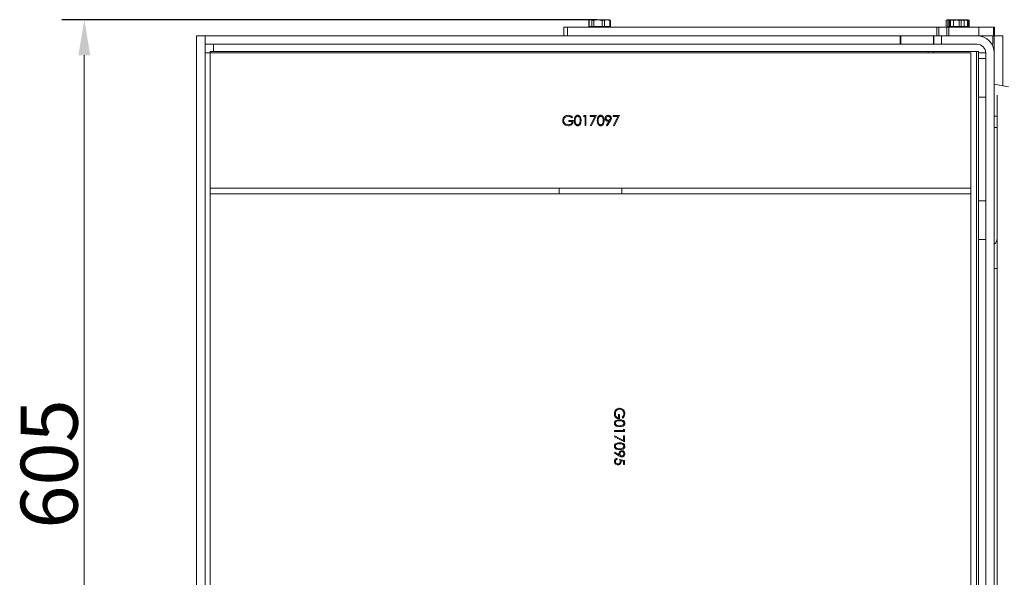
# Model space of a CAD drawing. Units: millimetres. Extents: x 2569 to 4769, y -438 to 1933.
# Drawn here: x 2569 to 3260, y -47 to 345 of the extents above; entities that cross this region are included whole.
import ezdxf

# ---------------------------------------------------------------- set-up
doc = ezdxf.new("R2010")
doc.units = ezdxf.units.MM
doc.header["$LTSCALE"] = 5
doc.layers.get('0').update_dxf_attribs({"linetype": 'CONTINUOUS'})
doc.layers.get('Defpoints').update_dxf_attribs({"linetype": 'CONTINUOUS'})
for name, color, linetype, lineweight in [('Bemaßungen(Brunner)', 7, 'CONTINUOUS', 25), ('Sichtbare Kanten(Brunner)', 7, 'CONTINUOUS', 50), ('Sichtbare tangentiale Kanten(Brunner)', 7, 'CONTINUOUS', 50)]:
    doc.layers.add(name, color=color, linetype=linetype, lineweight=lineweight)
doc.styles.add('Aktuell-BSI', font='arial.ttf')
doc.dimstyles.new('STANDARD-Brunner-II', dxfattribs={"dimscale": 5, "dimtxt": 3.5, "dimasz": 2.5, "dimexe": 3.175, "dimexo": 0, "dimgap": 0.762, "dimtad": 1, "dimdec": 1, "dimrnd": 1e-08, "dimtxsty": 'Aktuell-BSI', "dimcen": 0.09, "dimdle": 10, "dimclrd": 7, "dimclre": 7, "dimclrt": 7, "dimadec": 1, "dimazin": 2, "dimtfac": 1, "dimtmove": 0, "dimatfit": 3, "dimldrblk": 'Filled-2', "dimfxl": 1, "dimtolj": 1, "dimlwd": 25, "dimlwe": 25, "dimarcsym": 0})

# ---------------------------------------------------------------- blocks, each defined once
blk = doc.blocks.new('*D19')
at = {"layer": 'Bemaßungen(Brunner)', "color": 7, "linetype": 'Continuous', "lineweight": 25}
for p, q in [((2974.56, 344.75), (2598.77, 344.75)), ((2977.24, -259.85), (2598.77, -259.85))]:
    blk.add_line(p, q, dxfattribs=at)
at = {"layer": 'Bemaßungen(Brunner)', "color": 7, "linetype": 'Continuous', "lineweight": 15}
blk.add_line((2614.65, 319.75), (2614.65, -234.85), dxfattribs=at)
at = {"layer": 'Bemaßungen(Brunner)', "color": 7, "linetype": 'Continuous'}
for points in [[(2610.48, 319.75), (2618.81, 319.75), (2614.65, 344.75)], [(2610.48, -234.85), (2618.81, -234.85), (2614.65, -259.85)]]:
    blk.add_solid(points, dxfattribs=at)
at = {"layer": 'Defpoints', "color": 0, "linetype": 'Continuous'}
for p in [(2974.56, 344.75), (2614.65, -259.85), (2977.24, -259.85)]:
    blk.add_point(p, dxfattribs=at)
at = {"layer": 'Bemaßungen(Brunner)', "color": 7, "linetype": 'Continuous', "lineweight": 15, "insert": (2569.99, -12.66), "char_height": 40, "attachment_point": 1, "rotation": 90, "style": 'Aktuell-BSI'}
blk.add_mtext('\\A1;605', dxfattribs=at)
blk = doc.blocks.new('Filled-2')
at = {"color": 0}
for p, q in [((0, 0), (-1, 0.167)), ((-1, 0.167), (-1, -0.167)), ((-1, 0), (0, 0)), ((-1, -0.167), (0, 0))]:
    blk.add_line(p, q, dxfattribs=at)
at = {"color": 0, "flags": 128}
blk.add_lwpolyline([(-1, -0.167), (0, 0), (-1, 0.167), (-1, -0.167)], dxfattribs=at)
at = {"color": 0}
blk.add_solid([(-1, -0.167), (0, 0), (-1, 0.167), (-1, -0.167)], dxfattribs=at)

msp = doc.modelspace()

# ---------------------------------------------------------------- linework, layer by layer
at = {"color": 7, "linetype": 'Continuous', "lineweight": 15}
for p, q in [((2951.18, 339.45), (2951.18, 333.45)), ((2951.18, 339.45), (2953.87, 339.45)), ((2953.87, 339.45), (2953.87, 333.45)), ((3213.11, 339.45), (2953.87, 339.45)), ((2968.89, 339.45), (2968.89, 344.17)), ((2969.89, 344.75), (2969.09, 344.29)), ((2969.89, 344.75), (2970.58, 344.75)), ((2972.26, 344.17), (2970.58, 344.75)), ((2970.58, 344.75), (2976.01, 344.75)), ((2972.26, 339.45), (2972.26, 344.17)), ((2979.75, 344.17), (2976.01, 344.75)), ((2976.01, 344.75), (2981.82, 344.75)), ((2979.75, 339.45), (2979.75, 344.17)), ((2981.82, 344.75), (2982.89, 344.75)), ((2983.68, 344.29), (2982.89, 344.75)), ((2983.66, 344.25), (2983.88, 344.17)), ((2983.88, 339.45), (2983.88, 344.17)), ((3213.11, 333.45), (3213.11, 339.45)), ((3213.11, 339.45), (3220.07, 339.45)), ((3219.7, 339.45), (3219.7, 344.17)), ((3220.66, 344.75), (3220.02, 344.38)), ((3220.07, 339.45), (3220.07, 333.45)), ((3220.66, 344.75), (3221.2, 344.75)), ((3222.71, 344.17), (3221.2, 344.75)), ((3221.2, 344.75), (3226.44, 344.75)), ((3222.71, 339.45), (3222.71, 344.17)), ((3230.17, 344.17), (3226.44, 344.75)), ((3226.44, 344.75), (3232.39, 344.75)), ((3230.17, 339.45), (3230.17, 344.17)), ((3232.39, 344.75), (3233.66, 344.75)), ((3234.29, 344.38), (3233.66, 344.75)), ((3234.26, 344.32), (3234.62, 344.17)), ((3234.62, 339.45), (3234.62, 344.17)), ((2693.39, -248.55), (2693.39, 333.45)), ((2693.39, 333.45), (2699.39, 333.45)), ((2699.39, -248.55), (2699.39, 333.45)), ((2699.59, 327.45), (2699.59, 333.45)), ((2699.59, 333.45), (3000.02, 333.45)), ((3187.39, 333.45), (3000.02, 333.45)), ((3187.39, 327.45), (3187.39, 333.45)), ((3187.39, 333.45), (3187.85, 333.45)), ((3187.85, 333.45), (3187.85, 327.45)), ((3187.85, 333.45), (3210.85, 333.45)), ((3210.85, 327.45), (3210.85, 333.45)), ((3210.85, 333.45), (3216.39, 333.45)), ((3216.39, 333.45), (3216.39, 327.45)), ((2699.59, 327.45), (3187.39, 327.45)), ((2705.39, 327.45), (2705.39, 322.45)), ((3187.85, 327.45), (3187.39, 327.45)), ((3210.85, 327.45), (3187.85, 327.45)), ((3216.39, 327.45), (3210.85, 327.45)), ((2702.89, 321.45), (2699.39, 321.45)), ((2702.89, 321.45), (2702.89, 322.45)), ((3206.89, 322.45), (2702.89, 322.45)), ((2702.89, 321.45), (3236.89, 321.45)), ((2702.89, 226.45), (2702.89, 321.45)), ((3206.89, 321.45), (3206.89, 322.45)), ((3206.89, 322.45), (3210.89, 322.45)), ((3240.89, 322.45), (3210.89, 322.45)), ((3210.89, 322.45), (3210.89, 321.45)), ((3236.89, 321.45), (3236.89, 226.45)), ((3240.89, 322.45), (3240.89, -237.55)), ((2965.05, 276.73), (2965.46, 277.45)), ((2966.13, 276.73), (2965.05, 276.73)), ((2965.46, 277.45), (2966.76, 277.45)), ((2966.13, 270.45), (2966.13, 276.73)), ((2966.76, 277.45), (2966.76, 270.45)), ((2969.81, 277.45), (2974.12, 277.45)), ((2969.81, 276.73), (2969.81, 277.45)), ((2973.06, 276.73), (2969.81, 276.73)), ((2969.9, 270.57), (2973.06, 276.73)), ((2974.12, 277.45), (2970.44, 270.27)), ((2985.96, 277.45), (2990.27, 277.45)), ((2985.96, 276.73), (2985.96, 277.45)), ((2989.21, 276.73), (2985.96, 276.73)), ((2986.05, 270.57), (2989.21, 276.73)), ((2990.27, 277.45), (2986.59, 270.27)), ((2954.82, 273.86), (2957.78, 273.86)), ((2954.82, 273.14), (2954.82, 273.86)), ((2957.16, 273.14), (2954.82, 273.14)), ((2957.34, 276.25), (2956.8, 275.74)), ((2966.76, 270.45), (2966.13, 270.45)), ((2970.44, 270.27), (2969.9, 270.57)), ((2981.15, 270.62), (2983.1, 273.46)), ((2981.66, 270.27), (2981.15, 270.62)), ((2983.81, 273.42), (2981.66, 270.27)), ((2986.59, 270.27), (2986.05, 270.57)), ((3236.89, 226.45), (2702.89, 226.45)), ((2702.89, 226.45), (2702.89, 222.45)), ((2702.89, 222.45), (3236.89, 222.45)), ((2702.89, -137.55), (2702.89, 222.45)), ((2947.89, 226.45), (2947.89, 222.45)), ((2991.89, 226.45), (2991.89, 222.45)), ((3236.89, 226.45), (3236.89, 222.45)), ((3236.89, 222.45), (3236.89, -137.55)), ((2989.58, 67.51), (2990.3, 67.51)), ((2989.58, 65.18), (2989.58, 67.51)), ((2990.3, 67.51), (2990.3, 64.55)), ((2992.69, 65), (2992.18, 65.54)), ((2986.89, 56.2), (2993.17, 56.2)), ((2986.89, 55.58), (2986.89, 56.2)), ((2993.89, 55.58), (2986.89, 55.58)), ((2993.17, 56.2), (2993.17, 57.28)), ((2993.17, 57.28), (2993.89, 56.87)), ((2993.89, 56.87), (2993.89, 55.58)), ((2986.71, 51.9), (2987.01, 52.44)), ((2993.89, 48.22), (2986.71, 51.9)), ((2987.01, 52.44), (2993.17, 49.28)), ((2993.17, 49.28), (2993.17, 52.52)), ((2993.17, 52.52), (2993.89, 52.52)), ((2993.89, 52.52), (2993.89, 48.22)), ((2986.71, 40.68), (2987.06, 41.18)), ((2989.86, 38.52), (2986.71, 40.68)), ((2987.06, 41.18), (2989.9, 39.23)), ((2988.68, 36.73), (2988.68, 36.1)), ((2990.39, 36.01), (2993.89, 35.29)), ((2993.17, 34.8), (2991.33, 35.18)), ((2993.17, 32.42), (2993.17, 34.8)), ((2993.89, 35.29), (2993.89, 32.42)), ((2993.89, 32.42), (2993.17, 32.42))]:
    msp.add_line(p, q, dxfattribs=at)
for points, knots in [([(2970.58, 344.75), (2970.54, 344.75), (2969.97, 344.74), (2969.41, 344.44), (2968.89, 344.17)], [0, 0, 0, 0, 0.070215, 1, 1, 1, 1]), ([(2976.01, 344.75), (2975.92, 344.75), (2974.65, 344.74), (2973.41, 344.44), (2972.26, 344.17)], [0, 0, 0, 0, 0.070215, 1, 1, 1, 1]), ([(2981.82, 344.75), (2981.65, 344.74), (2980.95, 344.71), (2980.27, 344.4), (2979.75, 344.17)], [0, 0, 0, 0, 0.2356956, 1, 1, 1, 1]), ([(2983.88, 344.17), (2983.73, 344.24), (2983.06, 344.58), (2982.36, 344.67), (2981.82, 344.75)], [0, 0, 0, 0, 0.215894, 1, 1, 1, 1]), ([(3221.2, 344.75), (3221.17, 344.75), (3220.66, 344.74), (3220.16, 344.44), (3219.7, 344.17)], [0, 0, 0, 0, 0.0702148, 1, 1, 1, 1]), ([(3226.44, 344.75), (3226.35, 344.75), (3225.09, 344.74), (3223.86, 344.44), (3222.71, 344.17)], [0, 0, 0, 0, 0.070215, 1, 1, 1, 1]), ([(3232.39, 344.75), (3232.21, 344.74), (3231.46, 344.71), (3230.73, 344.4), (3230.17, 344.17)], [0, 0, 0, 0, 0.235696, 1, 1, 1, 1]), ([(3234.62, 344.17), (3234.46, 344.24), (3233.74, 344.58), (3232.98, 344.67), (3232.39, 344.75)], [0, 0, 0, 0, 0.215894, 1, 1, 1, 1]), ([(2950.43, 273.95), (2950.49, 274.5), (2950.63, 275.6), (2951.64, 276.83), (2952.9, 277.52), (2953.76, 277.59), (2954.19, 277.63)], [0, 0, 0, 0, 0.27959, 0.559072, 0.779411, 1, 1, 1, 1]), ([(2954.17, 276.91), (2953.73, 276.85), (2952.84, 276.75), (2951.81, 276), (2951.17, 275.02), (2951.09, 274.33), (2951.05, 273.98)], [0, 0, 0, 0, 0.279847, 0.559555, 0.779847, 1, 1, 1, 1]), ([(2956.8, 275.74), (2956.36, 276.1), (2955.59, 276.73), (2954.6, 276.86), (2954.17, 276.91)], [0, 0, 0, 0, 0.55984, 1, 1, 1, 1]), ([(2954.19, 277.63), (2954.86, 277.54), (2956.05, 277.4), (2956.94, 276.6), (2957.34, 276.25)], [0, 0, 0, 0, 0.558579, 1, 1, 1, 1]), ([(2958.59, 273.94), (2958.6, 274.35), (2958.62, 275.17), (2958.87, 276.18), (2959.31, 276.88), (2959.76, 277.3), (2960.32, 277.58), (2960.73, 277.61), (2960.93, 277.63)], [0, 0, 0, 0, 0.250526, 0.500164, 0.625273, 0.750198, 0.875111, 1, 1, 1, 1]), ([(2960.95, 276.91), (2960.79, 276.89), (2960.47, 276.86), (2960.05, 276.61), (2959.71, 276.27), (2959.4, 275.7), (2959.24, 274.91), (2959.23, 274.27), (2959.22, 273.95)], [0, 0, 0, 0, 0.124874, 0.249889, 0.374726, 0.499789, 0.7495, 1, 1, 1, 1]), ([(2960.93, 277.63), (2961.14, 277.61), (2961.55, 277.58), (2962.3, 277.21), (2962.97, 276.38), (2963.31, 275.18), (2963.34, 274.36), (2963.35, 273.94)], [0, 0, 0, 0, 0.125169, 0.250336, 0.498865, 0.749016, 1, 1, 1, 1]), ([(2962.72, 273.95), (2962.71, 274.27), (2962.69, 274.91), (2962.47, 275.85), (2962, 276.53), (2961.43, 276.86), (2961.11, 276.89), (2960.95, 276.91)], [0, 0, 0, 0, 0.250921, 0.501308, 0.749642, 0.874909, 1, 1, 1, 1]), ([(2974.75, 273.94), (2974.76, 274.35), (2974.77, 275.17), (2975.02, 276.18), (2975.46, 276.88), (2975.91, 277.3), (2976.47, 277.58), (2976.88, 277.61), (2977.09, 277.63)], [0, 0, 0, 0, 0.2505259, 0.5001642, 0.6252727, 0.7501982, 0.8751106, 1, 1, 1, 1]), ([(2977.11, 276.91), (2976.95, 276.89), (2976.63, 276.86), (2976.2, 276.61), (2975.86, 276.27), (2975.55, 275.7), (2975.39, 274.91), (2975.38, 274.27), (2975.37, 273.95)], [0, 0, 0, 0, 0.124874, 0.249889, 0.374726, 0.499789, 0.7495, 1, 1, 1, 1]), ([(2977.09, 277.63), (2977.29, 277.61), (2977.7, 277.58), (2978.46, 277.21), (2979.13, 276.38), (2979.47, 275.18), (2979.49, 274.36), (2979.5, 273.94)], [0, 0, 0, 0, 0.125169, 0.250336, 0.498865, 0.749016, 1, 1, 1, 1]), ([(2978.87, 273.95), (2978.86, 274.27), (2978.85, 274.91), (2978.62, 275.85), (2978.15, 276.53), (2977.59, 276.86), (2977.27, 276.89), (2977.11, 276.91)], [0, 0, 0, 0, 0.250921, 0.501308, 0.749642, 0.874909, 1, 1, 1, 1]), ([(2980.22, 275.48), (2980.26, 275.81), (2980.34, 276.45), (2980.95, 277.15), (2981.69, 277.56), (2982.2, 277.6), (2982.45, 277.63)], [0, 0, 0, 0, 0.279538, 0.558851, 0.779452, 1, 1, 1, 1]), ([(2982.42, 276.91), (2982.2, 276.89), (2981.76, 276.85), (2981.25, 276.49), (2980.9, 276.03), (2980.87, 275.69), (2980.85, 275.52)], [0, 0, 0, 0, 0.280092, 0.560011, 0.780131, 1, 1, 1, 1]), ([(2983.99, 275.52), (2983.96, 275.74), (2983.89, 276.17), (2983.44, 276.62), (2982.93, 276.87), (2982.59, 276.9), (2982.42, 276.91)], [0, 0, 0, 0, 0.278722, 0.558569, 0.779171, 1, 1, 1, 1]), ([(2982.45, 277.63), (2982.77, 277.59), (2983.4, 277.51), (2984.12, 276.94), (2984.54, 276.22), (2984.59, 275.73), (2984.62, 275.48)], [0, 0, 0, 0, 0.27973, 0.559163, 0.779612, 1, 1, 1, 1]), ([(2951.28, 271.59), (2951.01, 271.99), (2950.51, 272.71), (2950.45, 273.57), (2950.43, 273.95)], [0, 0, 0, 0, 0.559317, 1, 1, 1, 1]), ([(2951.05, 273.98), (2951.13, 273.52), (2951.27, 272.59), (2952.2, 271.61), (2953.28, 271.07), (2954.01, 271.01), (2954.37, 270.99)], [0, 0, 0, 0, 0.279061, 0.558584, 0.779236, 1, 1, 1, 1]), ([(2954.32, 270.27), (2953.66, 270.33), (2952.49, 270.43), (2951.65, 271.24), (2951.28, 271.59)], [0, 0, 0, 0, 0.559617, 1, 1, 1, 1]), ([(2957.78, 273.86), (2957.74, 273.33), (2957.66, 272.27), (2956.77, 271.03), (2955.56, 270.35), (2954.73, 270.3), (2954.32, 270.27)], [0, 0, 0, 0, 0.280351, 0.559367, 0.779371, 1, 1, 1, 1]), ([(2954.37, 270.99), (2954.73, 271.01), (2955.45, 271.07), (2956.34, 271.59), (2956.96, 272.31), (2957.09, 272.86), (2957.16, 273.14)], [0, 0, 0, 0, 0.280254, 0.559912, 0.779941, 1, 1, 1, 1]), ([(2960.93, 270.27), (2960.73, 270.28), (2960.32, 270.32), (2959.58, 270.68), (2958.92, 271.52), (2958.62, 272.72), (2958.6, 273.54), (2958.59, 273.94)], [0, 0, 0, 0, 0.125181, 0.250351, 0.498778, 0.748946, 1, 1, 1, 1]), ([(2959.22, 273.95), (2959.23, 273.63), (2959.24, 272.99), (2959.42, 272.04), (2959.91, 271.36), (2960.47, 271.04), (2960.79, 271), (2960.95, 270.99)], [0, 0, 0, 0, 0.251085, 0.501371, 0.749628, 0.874877, 1, 1, 1, 1]), ([(2963.35, 273.94), (2963.34, 273.53), (2963.31, 272.71), (2962.97, 271.51), (2962.3, 270.68), (2961.55, 270.32), (2961.14, 270.28), (2960.93, 270.27)], [0, 0, 0, 0, 0.251002, 0.501138, 0.749612, 0.874807, 1, 1, 1, 1]), ([(2960.95, 270.99), (2961.14, 271.01), (2961.53, 271.06), (2962.12, 271.46), (2962.33, 271.91), (2962.46, 272.19)], [0, 0, 0, 0, 0.280257, 0.560781, 1, 1, 1, 1]), ([(2962.46, 272.19), (2962.54, 272.51), (2962.7, 273.09), (2962.72, 273.68), (2962.72, 273.95)], [0, 0, 0, 0, 0.5595988, 1, 1, 1, 1]), ([(2977.09, 270.27), (2976.88, 270.28), (2976.47, 270.32), (2975.73, 270.68), (2975.07, 271.52), (2974.78, 272.72), (2974.76, 273.54), (2974.75, 273.94)], [0, 0, 0, 0, 0.125181, 0.250351, 0.498778, 0.748946, 1, 1, 1, 1]), ([(2975.37, 273.95), (2975.38, 273.63), (2975.39, 272.99), (2975.58, 272.04), (2976.06, 271.36), (2976.63, 271.04), (2976.95, 271), (2977.11, 270.99)], [0, 0, 0, 0, 0.251085, 0.501371, 0.749628, 0.874877, 1, 1, 1, 1]), ([(2979.5, 273.94), (2979.49, 273.53), (2979.47, 272.71), (2979.13, 271.51), (2978.45, 270.68), (2977.7, 270.32), (2977.29, 270.28), (2977.09, 270.27)], [0, 0, 0, 0, 0.251002, 0.501138, 0.749612, 0.874807, 1, 1, 1, 1]), ([(2977.11, 270.99), (2977.3, 271.01), (2977.68, 271.06), (2978.27, 271.46), (2978.48, 271.91), (2978.61, 272.19)], [0, 0, 0, 0, 0.280257, 0.560781, 1, 1, 1, 1]), ([(2978.61, 272.19), (2978.7, 272.51), (2978.86, 273.09), (2978.87, 273.68), (2978.87, 273.95)], [0, 0, 0, 0, 0.559599, 1, 1, 1, 1]), ([(2982.36, 273.41), (2982.05, 273.44), (2981.43, 273.51), (2980.72, 274.06), (2980.29, 274.75), (2980.24, 275.24), (2980.22, 275.48)], [0, 0, 0, 0, 0.279814, 0.559489, 0.779635, 1, 1, 1, 1]), ([(2980.85, 275.52), (2980.88, 275.29), (2980.96, 274.85), (2981.44, 274.41), (2981.95, 274.16), (2982.31, 274.14), (2982.48, 274.13)], [0, 0, 0, 0, 0.278472, 0.558424, 0.779098, 1, 1, 1, 1]), ([(2983.1, 273.46), (2982.96, 273.45), (2982.72, 273.42), (2982.47, 273.41), (2982.36, 273.41)], [0, 0, 0, 0, 0.5599442, 1, 1, 1, 1]), ([(2982.48, 274.13), (2982.7, 274.14), (2983.13, 274.18), (2983.63, 274.54), (2983.94, 275.01), (2983.97, 275.35), (2983.99, 275.52)], [0, 0, 0, 0, 0.280319, 0.55953, 0.779753, 1, 1, 1, 1]), ([(2984.62, 275.48), (2984.55, 275.06), (2984.42, 274.32), (2984, 273.69), (2983.81, 273.42)], [0, 0, 0, 0, 0.55819, 1, 1, 1, 1]), ([(2986.71, 68.02), (2986.77, 68.67), (2986.87, 69.84), (2987.68, 70.68), (2988.03, 71.05)], [0, 0, 0, 0, 0.559617, 1, 1, 1, 1]), ([(2990.42, 71.28), (2989.96, 71.21), (2989.03, 71.07), (2988.05, 70.14), (2987.51, 69.06), (2987.45, 68.33), (2987.43, 67.96)], [0, 0, 0, 0, 0.279061, 0.558584, 0.779236, 1, 1, 1, 1]), ([(2988.03, 71.05), (2988.43, 71.33), (2989.15, 71.82), (2990.01, 71.88), (2990.39, 71.91)], [0, 0, 0, 0, 0.559317, 1, 1, 1, 1]), ([(2990.39, 71.91), (2990.94, 71.84), (2992.04, 71.7), (2993.27, 70.69), (2993.96, 69.44), (2994.03, 68.58), (2994.07, 68.14)], [0, 0, 0, 0, 0.27959, 0.559072, 0.779411, 1, 1, 1, 1]), ([(2993.35, 68.16), (2993.29, 68.61), (2993.19, 69.49), (2992.44, 70.53), (2991.46, 71.16), (2990.77, 71.24), (2990.42, 71.28)], [0, 0, 0, 0, 0.279847, 0.559555, 0.779847, 1, 1, 1, 1]), ([(2990.3, 64.55), (2989.77, 64.59), (2988.71, 64.68), (2987.47, 65.56), (2986.79, 66.77), (2986.74, 67.6), (2986.71, 68.02)], [0, 0, 0, 0, 0.280351, 0.559367, 0.779371, 1, 1, 1, 1]), ([(2986.71, 61.4), (2986.72, 61.61), (2986.76, 62.01), (2987.12, 62.76), (2987.96, 63.41), (2989.16, 63.71), (2989.98, 63.73), (2990.38, 63.74)], [0, 0, 0, 0, 0.125181, 0.250351, 0.498778, 0.748946, 1, 1, 1, 1]), ([(2987.43, 67.96), (2987.45, 67.6), (2987.51, 66.88), (2988.03, 65.99), (2988.75, 65.38), (2989.3, 65.24), (2989.58, 65.18)], [0, 0, 0, 0, 0.280254, 0.559912, 0.779941, 1, 1, 1, 1]), ([(2990.39, 63.11), (2990.07, 63.11), (2989.43, 63.09), (2988.48, 62.91), (2987.8, 62.43), (2987.48, 61.86), (2987.44, 61.54), (2987.43, 61.38)], [0, 0, 0, 0, 0.2510852, 0.5013708, 0.7496281, 0.8748771, 1, 1, 1, 1]), ([(2990.38, 63.74), (2990.79, 63.73), (2991.61, 63.71), (2992.62, 63.46), (2993.32, 63.03), (2993.74, 62.57), (2994.02, 62.02), (2994.05, 61.61), (2994.07, 61.4)], [0, 0, 0, 0, 0.250526, 0.500164, 0.625273, 0.750198, 0.875111, 1, 1, 1, 1]), ([(2993.35, 61.38), (2993.33, 61.54), (2993.3, 61.86), (2993.05, 62.29), (2992.71, 62.63), (2992.14, 62.94), (2991.35, 63.09), (2990.71, 63.11), (2990.39, 63.11)], [0, 0, 0, 0, 0.1248745, 0.2498892, 0.3747257, 0.4997892, 0.7494997, 1, 1, 1, 1]), ([(2992.18, 65.54), (2992.54, 65.97), (2993.17, 66.74), (2993.3, 67.73), (2993.35, 68.16)], [0, 0, 0, 0, 0.55984, 1, 1, 1, 1]), ([(2994.07, 68.14), (2993.98, 67.48), (2993.84, 66.28), (2993.04, 65.39), (2992.69, 65)], [0, 0, 0, 0, 0.558579, 1, 1, 1, 1]), ([(2990.38, 58.99), (2989.97, 59), (2989.15, 59.02), (2987.95, 59.36), (2987.12, 60.03), (2986.76, 60.78), (2986.72, 61.2), (2986.71, 61.4)], [0, 0, 0, 0, 0.251002, 0.501138, 0.749612, 0.874807, 1, 1, 1, 1]), ([(2987.43, 61.38), (2987.45, 61.19), (2987.5, 60.81), (2987.9, 60.22), (2988.35, 60.01), (2988.63, 59.88)], [0, 0, 0, 0, 0.280257, 0.560781, 1, 1, 1, 1]), ([(2988.63, 59.88), (2988.95, 59.79), (2989.53, 59.63), (2990.12, 59.62), (2990.39, 59.61)], [0, 0, 0, 0, 0.559599, 1, 1, 1, 1]), ([(2994.07, 61.4), (2994.05, 61.2), (2994.02, 60.78), (2993.65, 60.03), (2992.82, 59.36), (2991.62, 59.02), (2990.8, 59), (2990.38, 58.99)], [0, 0, 0, 0, 0.125169, 0.250336, 0.498865, 0.749016, 1, 1, 1, 1]), ([(2990.39, 59.61), (2990.71, 59.62), (2991.35, 59.64), (2992.29, 59.87), (2992.97, 60.33), (2993.3, 60.9), (2993.33, 61.22), (2993.35, 61.38)], [0, 0, 0, 0, 0.250921, 0.501308, 0.749642, 0.874909, 1, 1, 1, 1]), ([(2986.71, 45.25), (2986.72, 45.45), (2986.76, 45.86), (2987.12, 46.6), (2987.96, 47.26), (2989.16, 47.56), (2989.98, 47.58), (2990.38, 47.59)], [0, 0, 0, 0, 0.125181, 0.250351, 0.498778, 0.748946, 1, 1, 1, 1]), ([(2990.38, 42.83), (2989.97, 42.84), (2989.15, 42.87), (2987.95, 43.21), (2987.12, 43.88), (2986.76, 44.63), (2986.72, 45.04), (2986.71, 45.25)], [0, 0, 0, 0, 0.251002, 0.501138, 0.749612, 0.874807, 1, 1, 1, 1]), ([(2990.39, 46.96), (2990.07, 46.95), (2989.43, 46.94), (2988.48, 46.76), (2987.8, 46.27), (2987.48, 45.71), (2987.44, 45.39), (2987.43, 45.23)], [0, 0, 0, 0, 0.251085, 0.501371, 0.749628, 0.874877, 1, 1, 1, 1]), ([(2987.43, 45.23), (2987.45, 45.04), (2987.5, 44.65), (2987.9, 44.06), (2988.35, 43.85), (2988.63, 43.72)], [0, 0, 0, 0, 0.280257, 0.560781, 1, 1, 1, 1]), ([(2988.63, 43.72), (2988.95, 43.64), (2989.53, 43.48), (2990.12, 43.46), (2990.39, 43.46)], [0, 0, 0, 0, 0.559599, 1, 1, 1, 1]), ([(2989.85, 39.97), (2989.88, 40.28), (2989.95, 40.9), (2990.5, 41.61), (2991.19, 42.05), (2991.68, 42.09), (2991.92, 42.11)], [0, 0, 0, 0, 0.279814, 0.559489, 0.779635, 1, 1, 1, 1]), ([(2990.38, 47.59), (2990.79, 47.58), (2991.61, 47.56), (2992.62, 47.31), (2993.32, 46.87), (2993.74, 46.42), (2994.02, 45.86), (2994.05, 45.45), (2994.07, 45.25)], [0, 0, 0, 0, 0.250526, 0.500164, 0.625273, 0.750198, 0.875111, 1, 1, 1, 1]), ([(2994.07, 45.25), (2994.05, 45.04), (2994.02, 44.63), (2993.65, 43.88), (2992.82, 43.21), (2991.62, 42.87), (2990.8, 42.84), (2990.38, 42.83)], [0, 0, 0, 0, 0.125169, 0.250336, 0.498865, 0.749016, 1, 1, 1, 1]), ([(2993.35, 45.23), (2993.33, 45.39), (2993.3, 45.71), (2993.05, 46.13), (2992.71, 46.47), (2992.14, 46.78), (2991.35, 46.94), (2990.71, 46.95), (2990.39, 46.96)], [0, 0, 0, 0, 0.124874, 0.249889, 0.374726, 0.499789, 0.7495, 1, 1, 1, 1]), ([(2990.39, 43.46), (2990.71, 43.47), (2991.35, 43.49), (2992.29, 43.71), (2992.97, 44.18), (2993.3, 44.75), (2993.33, 45.07), (2993.35, 45.23)], [0, 0, 0, 0, 0.250921, 0.501308, 0.749642, 0.874909, 1, 1, 1, 1]), ([(2991.96, 41.49), (2991.73, 41.45), (2991.29, 41.38), (2990.85, 40.9), (2990.6, 40.38), (2990.58, 40.03), (2990.57, 39.85)], [0, 0, 0, 0, 0.278472, 0.558424, 0.779098, 1, 1, 1, 1]), ([(2991.92, 42.11), (2992.25, 42.08), (2992.89, 42), (2993.59, 41.38), (2994, 40.64), (2994.04, 40.14), (2994.07, 39.89)], [0, 0, 0, 0, 0.279538, 0.558851, 0.779452, 1, 1, 1, 1]), ([(2993.35, 39.92), (2993.33, 40.14), (2993.29, 40.57), (2992.93, 41.09), (2992.47, 41.43), (2992.13, 41.47), (2991.96, 41.49)], [0, 0, 0, 0, 0.280092, 0.560011, 0.780131, 1, 1, 1, 1]), ([(2986.71, 34.59), (2986.74, 34.89), (2986.8, 35.49), (2987.34, 36.17), (2987.99, 36.59), (2988.45, 36.68), (2988.68, 36.73)], [0, 0, 0, 0, 0.279625, 0.559019, 0.77938, 1, 1, 1, 1]), ([(2989.17, 32.15), (2988.81, 32.19), (2988.09, 32.28), (2987.24, 32.9), (2986.77, 33.74), (2986.73, 34.31), (2986.71, 34.59)], [0, 0, 0, 0, 0.2798641, 0.559271, 0.7794235, 1, 1, 1, 1]), ([(2988.68, 36.1), (2988.48, 36.05), (2988.09, 35.94), (2987.69, 35.51), (2987.47, 35.03), (2987.44, 34.72), (2987.43, 34.56)], [0, 0, 0, 0, 0.28005, 0.559166, 0.779583, 1, 1, 1, 1]), ([(2989.9, 39.23), (2989.89, 39.37), (2989.86, 39.62), (2989.85, 39.86), (2989.85, 39.97)], [0, 0, 0, 0, 0.559944, 1, 1, 1, 1]), ([(2991.92, 37.72), (2991.5, 37.79), (2990.76, 37.91), (2990.13, 38.34), (2989.86, 38.52)], [0, 0, 0, 0, 0.55819, 1, 1, 1, 1]), ([(2990.75, 34.47), (2990.72, 34.77), (2990.66, 35.3), (2990.47, 35.79), (2990.39, 36.01)], [0, 0, 0, 0, 0.559416, 1, 1, 1, 1]), ([(2990.57, 39.85), (2990.58, 39.64), (2990.62, 39.21), (2990.98, 38.7), (2991.45, 38.39), (2991.79, 38.36), (2991.96, 38.34)], [0, 0, 0, 0, 0.280319, 0.55953, 0.779753, 1, 1, 1, 1]), ([(2991.33, 35.18), (2991.37, 35.03), (2991.44, 34.76), (2991.46, 34.48), (2991.46, 34.36)], [0, 0, 0, 0, 0.560064, 1, 1, 1, 1]), ([(2994.07, 39.89), (2994.03, 39.57), (2993.95, 38.93), (2993.38, 38.21), (2992.66, 37.79), (2992.17, 37.74), (2991.92, 37.72)], [0, 0, 0, 0, 0.2797299, 0.5591633, 0.7796116, 1, 1, 1, 1]), ([(2991.96, 38.34), (2992.18, 38.38), (2992.61, 38.44), (2993.06, 38.9), (2993.31, 39.4), (2993.34, 39.75), (2993.35, 39.92)], [0, 0, 0, 0, 0.278722, 0.558569, 0.779171, 1, 1, 1, 1]), ([(2987.43, 34.56), (2987.46, 34.29), (2987.52, 33.77), (2988, 33.19), (2988.58, 32.83), (2988.99, 32.8), (2989.2, 32.78)], [0, 0, 0, 0, 0.279617, 0.559357, 0.779559, 1, 1, 1, 1]), ([(2991.46, 34.36), (2991.43, 34.02), (2991.36, 33.35), (2990.73, 32.62), (2989.96, 32.21), (2989.44, 32.17), (2989.17, 32.15)], [0, 0, 0, 0, 0.279688, 0.559025, 0.779292, 1, 1, 1, 1]), ([(2989.2, 32.78), (2989.44, 32.81), (2989.93, 32.86), (2990.45, 33.33), (2990.71, 33.9), (2990.74, 34.28), (2990.75, 34.47)], [0, 0, 0, 0, 0.279539, 0.558617, 0.779047, 1, 1, 1, 1])]:
    msp.add_open_spline(points, degree=3, knots=knots, dxfattribs=at)
at = {"layer": 'Sichtbare Kanten(Brunner)', "color": 7, "lineweight": 15}
for p, q in [((2951.18, 339.45), (2953.9, 339.45)), ((2951.18, 333.45), (2951.18, 339.45)), ((2951.18, 339.45), (2953.9, 339.45)), ((2951.18, 333.45), (2951.18, 339.45)), ((3214.4, 339.45), (2953.9, 339.45)), ((3214.4, 339.45), (2953.9, 339.45)), ((2969.13, 340.05), (2969.13, 344.17)), ((2969.13, 340.05), (2969.13, 344.17)), ((2970.95, 340.05), (2969.13, 340.05)), ((2970.95, 340.05), (2969.13, 340.05)), ((2969.85, 344.75), (2969.65, 344.63)), ((2969.85, 344.75), (2969.65, 344.63)), ((2970.04, 344.75), (2969.85, 344.75)), ((2970.04, 344.75), (2969.85, 344.75)), ((2974.56, 344.75), (2970.04, 344.75)), ((2974.56, 344.75), (2970.04, 344.75)), ((2970.65, 340.05), (2970.65, 339.45)), ((2970.65, 340.05), (2970.65, 339.45)), ((2970.95, 340.05), (2970.95, 344.17)), ((2970.95, 340.05), (2970.95, 344.17)), ((2978.17, 340.05), (2970.95, 340.05)), ((2978.17, 340.05), (2970.95, 340.05)), ((2980.87, 344.75), (2974.56, 344.75)), ((2980.87, 344.75), (2974.56, 344.75)), ((2978.17, 340.05), (2978.17, 344.17)), ((2978.17, 340.05), (2978.17, 344.17)), ((2983.57, 340.05), (2978.17, 340.05)), ((2983.57, 340.05), (2978.17, 340.05)), ((2982.85, 344.75), (2980.87, 344.75)), ((2982.85, 344.75), (2980.87, 344.75)), ((2982.05, 340.05), (2982.05, 339.45)), ((2982.05, 340.05), (2982.05, 339.45)), ((2982.85, 344.75), (2983.05, 344.63)), ((2982.85, 344.75), (2983.05, 344.63)), ((2983.57, 340.05), (2983.57, 344.17)), ((2983.57, 340.05), (2983.57, 344.17)), ((3214.4, 339.45), (3221.38, 339.45)), ((3214.4, 339.45), (3221.38, 339.45)), ((3220.85, 340.05), (3220.85, 344.17)), ((3224.83, 340.05), (3220.85, 340.05)), ((3221.85, 344.75), (3220.99, 344.25)), ((3242.58, 339.45), (3221.38, 339.45)), ((3242.58, 339.45), (3221.38, 339.45)), ((3221.72, 340.05), (3221.72, 344.17)), ((3221.99, 340.05), (3221.72, 340.05)), ((3225.31, 344.75), (3221.85, 344.75)), ((3221.85, 344.75), (3221.85, 344.75)), ((3221.85, 344.75), (3221.85, 344.74)), ((3222.84, 344.75), (3221.85, 344.75)), ((3221.99, 340.05), (3221.99, 344.17)), ((3228.63, 340.05), (3221.99, 340.05)), ((3222.65, 340.05), (3222.65, 339.45)), ((3222.65, 340.05), (3222.65, 339.45)), ((3228.58, 344.75), (3222.84, 344.75)), ((3224.83, 340.05), (3224.83, 344.17)), ((3232.33, 340.05), (3224.83, 340.05)), ((3231.81, 344.75), (3225.31, 344.75)), ((3234.09, 344.75), (3228.58, 344.75)), ((3228.63, 340.05), (3228.63, 344.17)), ((3234.98, 340.05), (3228.63, 340.05)), ((3234.85, 344.75), (3231.81, 344.75)), ((3232.33, 340.05), (3232.33, 344.17)), ((3235.85, 340.05), (3232.33, 340.05)), ((3234.05, 340.05), (3234.05, 339.45)), ((3234.05, 340.05), (3234.05, 339.45)), ((3234.85, 344.75), (3234.09, 344.75)), ((3234.85, 344.75), (3234.85, 344.74)), ((3234.85, 344.75), (3235.71, 344.25)), ((3234.98, 340.05), (3234.98, 344.17)), ((3235.85, 340.05), (3235.85, 344.17)), ((3242.58, 339.45), (3252.88, 339.45)), ((3242.58, 339.45), (3252.88, 339.45)), ((3253.53, 339.45), (3252.88, 339.45)), ((3253.53, 339.45), (3252.88, 339.45)), ((3253.53, 339.45), (3253.53, 339.45)), ((3253.53, 333.45), (3253.53, 339.45)), ((3253.53, 339.45), (3253.53, 339.45)), ((3253.53, 333.45), (3253.53, 339.45)), ((3187.35, 333.45), (3000.17, 333.45)), ((3187.35, 333.45), (3000.17, 333.45)), ((3187.35, 333.45), (3187.81, 333.45)), ((3187.35, 333.45), (3187.35, 327.45)), ((3187.35, 333.45), (3187.81, 333.45)), ((3187.35, 333.45), (3187.35, 327.45)), ((3210.81, 333.45), (3187.81, 333.45)), ((3210.81, 333.45), (3187.81, 333.45)), ((3210.81, 333.45), (3216.35, 333.45)), ((3210.81, 333.45), (3216.35, 333.45)), ((3241.35, 333.45), (3216.35, 333.45)), ((3241.35, 333.45), (3216.35, 333.45)), ((3242.58, 333.45), (3241.35, 333.45)), ((3242.58, 333.45), (3241.35, 333.45)), ((3252.88, 333.45), (3242.58, 333.45)), ((3252.88, 333.45), (3242.58, 333.45)), ((3252.35, 333.45), (3252.35, 327.45)), ((3252.35, 333.45), (3252.35, 327.45)), ((3253.53, 333.45), (3252.88, 333.45)), ((3253.53, 333.45), (3252.88, 333.45)), ((3253.35, 333.45), (3253.35, 321.45)), ((3253.35, 333.45), (3253.35, 321.45)), ((3253.53, 333.45), (3253.53, 333.45)), ((3259.35, 333.45), (3253.53, 333.45)), ((3253.53, 333.45), (3253.53, 333.45)), ((3259.35, 298.39), (3259.35, 333.45)), ((3187.81, 327.45), (3187.35, 327.45)), ((3187.81, 327.45), (3187.35, 327.45)), ((3187.81, 327.45), (3210.81, 327.45)), ((3187.81, 327.45), (3210.81, 327.45)), ((3216.35, 327.45), (3210.81, 327.45)), ((3216.35, 327.45), (3210.81, 327.45)), ((3216.35, 327.45), (3241.35, 327.45)), ((3216.35, 327.45), (3241.35, 327.45)), ((3251.74, 327.45), (3252.35, 327.45)), ((3251.74, 327.45), (3252.35, 327.45)), ((2977.35, 322.45), (2973.35, 322.45)), ((3242.35, 322.45), (2977.35, 322.45)), ((3242.35, -237.55), (3242.35, 322.45)), ((3242.35, -237.55), (3242.35, 322.45)), ((3247.35, 321.45), (3242.35, 321.45)), ((3247.35, 321.45), (3247.35, -236.55)), ((3247.35, 290.45), (3247.35, 321.45)), ((3247.35, 321.45), (3247.35, -236.55)), ((3253.35, 321.45), (3253.35, -236.55)), ((3253.35, 321.45), (3253.35, -236.55)), ((3242.35, 317.45), (3247.35, 317.45)), ((3247.35, 317.45), (3247.35, 217.45)), ((3263.35, 297.68), (3253.35, 299.45)), ((3242.35, 290.45), (3247.35, 290.45)), ((3242.35, 290.45), (3247.35, 290.45)), ((3247.35, 290.45), (3247.35, 190.45)), ((3255.35, 286.77), (3255.35, 291.75)), ((3255.35, -201.87), (3255.35, 286.77)), ((3253.35, 276.95), (3255.35, 276.95)), ((3253.35, 268.95), (3255.35, 268.95)), ((3247.35, 217.45), (3242.35, 217.45)), ((3242.35, 217.45), (3247.35, 217.45)), ((3247.35, 217.45), (3247.35, -132.55)), ((3247.35, 190.45), (3242.35, 190.45)), ((3242.35, 190.45), (3247.35, 190.45)), ((3247.35, 190.45), (3247.35, -105.55))]:
    msp.add_line(p, q, dxfattribs=at)
at = {"layer": 'Sichtbare Kanten(Brunner)', "color": 7, "lineweight": 15, "flags": 128}
for points in [[(2970.04, 344.75), (2970.01, 344.75), (2969.97, 344.74), (2969.93, 344.74), (2969.9, 344.73), (2969.86, 344.72), (2969.83, 344.71), (2969.79, 344.7), (2969.75, 344.68), (2969.72, 344.67), (2969.68, 344.65), (2969.64, 344.63), (2969.61, 344.6), (2969.57, 344.58), (2969.53, 344.55), (2969.49, 344.52), (2969.46, 344.49), (2969.42, 344.46), (2969.38, 344.43), (2969.34, 344.39), (2969.3, 344.35), (2969.26, 344.31), (2969.22, 344.26), (2969.18, 344.22), (2969.13, 344.17)], [(2970.04, 344.75), (2970.01, 344.75), (2969.97, 344.74), (2969.93, 344.74), (2969.9, 344.73), (2969.86, 344.72), (2969.83, 344.71), (2969.79, 344.7), (2969.75, 344.68), (2969.72, 344.67), (2969.68, 344.65), (2969.64, 344.63), (2969.61, 344.6), (2969.57, 344.58), (2969.53, 344.55), (2969.49, 344.52), (2969.46, 344.49), (2969.42, 344.46), (2969.38, 344.43), (2969.34, 344.39), (2969.3, 344.35), (2969.26, 344.31), (2969.22, 344.26), (2969.18, 344.22), (2969.13, 344.17)], [(2970.95, 344.17), (2970.91, 344.22), (2970.87, 344.26), (2970.83, 344.31), (2970.79, 344.35), (2970.75, 344.39), (2970.71, 344.43), (2970.67, 344.46), (2970.63, 344.49), (2970.59, 344.52), (2970.56, 344.55), (2970.52, 344.58), (2970.48, 344.6), (2970.44, 344.63), (2970.41, 344.65), (2970.37, 344.67), (2970.33, 344.68), (2970.3, 344.7), (2970.26, 344.71), (2970.23, 344.72), (2970.19, 344.73), (2970.15, 344.74), (2970.12, 344.74), (2970.08, 344.75), (2970.04, 344.75)], [(2970.95, 344.17), (2970.91, 344.22), (2970.87, 344.26), (2970.83, 344.31), (2970.79, 344.35), (2970.75, 344.39), (2970.71, 344.43), (2970.67, 344.46), (2970.63, 344.49), (2970.59, 344.52), (2970.56, 344.55), (2970.52, 344.58), (2970.48, 344.6), (2970.44, 344.63), (2970.41, 344.65), (2970.37, 344.67), (2970.33, 344.68), (2970.3, 344.7), (2970.26, 344.71), (2970.23, 344.72), (2970.19, 344.73), (2970.15, 344.74), (2970.12, 344.74), (2970.08, 344.75), (2970.04, 344.75)], [(2974.56, 344.75), (2974.42, 344.75), (2974.27, 344.74), (2974.13, 344.74), (2973.98, 344.73), (2973.84, 344.72), (2973.7, 344.71), (2973.55, 344.7), (2973.41, 344.68), (2973.26, 344.67), (2973.12, 344.65), (2972.97, 344.63), (2972.82, 344.6), (2972.67, 344.58), (2972.53, 344.55), (2972.38, 344.52), (2972.22, 344.49), (2972.07, 344.46), (2971.92, 344.43), (2971.76, 344.39), (2971.6, 344.35), (2971.44, 344.31), (2971.28, 344.26), (2971.12, 344.22), (2970.95, 344.17)], [(2974.56, 344.75), (2974.42, 344.75), (2974.27, 344.74), (2974.13, 344.74), (2973.98, 344.73), (2973.84, 344.72), (2973.7, 344.71), (2973.55, 344.7), (2973.41, 344.68), (2973.26, 344.67), (2973.12, 344.65), (2972.97, 344.63), (2972.82, 344.6), (2972.67, 344.58), (2972.53, 344.55), (2972.38, 344.52), (2972.22, 344.49), (2972.07, 344.46), (2971.92, 344.43), (2971.76, 344.39), (2971.6, 344.35), (2971.44, 344.31), (2971.28, 344.26), (2971.12, 344.22), (2970.95, 344.17)], [(2978.17, 344.17), (2978, 344.22), (2977.84, 344.26), (2977.68, 344.31), (2977.52, 344.35), (2977.36, 344.39), (2977.2, 344.43), (2977.05, 344.46), (2976.9, 344.49), (2976.75, 344.52), (2976.6, 344.55), (2976.45, 344.58), (2976.3, 344.6), (2976.15, 344.63), (2976, 344.65), (2975.86, 344.67), (2975.71, 344.68), (2975.57, 344.7), (2975.43, 344.71), (2975.28, 344.72), (2975.14, 344.73), (2974.99, 344.74), (2974.85, 344.74), (2974.7, 344.75), (2974.56, 344.75)], [(2978.17, 344.17), (2978, 344.22), (2977.84, 344.26), (2977.68, 344.31), (2977.52, 344.35), (2977.36, 344.39), (2977.2, 344.43), (2977.05, 344.46), (2976.9, 344.49), (2976.75, 344.52), (2976.6, 344.55), (2976.45, 344.58), (2976.3, 344.6), (2976.15, 344.63), (2976, 344.65), (2975.86, 344.67), (2975.71, 344.68), (2975.57, 344.7), (2975.43, 344.71), (2975.28, 344.72), (2975.14, 344.73), (2974.99, 344.74), (2974.85, 344.74), (2974.7, 344.75), (2974.56, 344.75)], [(2980.87, 344.75), (2980.76, 344.75), (2980.65, 344.74), (2980.54, 344.74), (2980.44, 344.73), (2980.33, 344.72), (2980.22, 344.71), (2980.11, 344.7), (2980, 344.68), (2979.9, 344.67), (2979.79, 344.65), (2979.68, 344.63), (2979.57, 344.6), (2979.46, 344.58), (2979.34, 344.55), (2979.23, 344.52), (2979.12, 344.49), (2979, 344.46), (2978.89, 344.43), (2978.77, 344.39), (2978.65, 344.35), (2978.54, 344.31), (2978.41, 344.26), (2978.29, 344.22), (2978.17, 344.17)], [(2980.87, 344.75), (2980.76, 344.75), (2980.65, 344.74), (2980.54, 344.74), (2980.44, 344.73), (2980.33, 344.72), (2980.22, 344.71), (2980.11, 344.7), (2980, 344.68), (2979.9, 344.67), (2979.79, 344.65), (2979.68, 344.63), (2979.57, 344.6), (2979.46, 344.58), (2979.34, 344.55), (2979.23, 344.52), (2979.12, 344.49), (2979, 344.46), (2978.89, 344.43), (2978.77, 344.39), (2978.65, 344.35), (2978.54, 344.31), (2978.41, 344.26), (2978.29, 344.22), (2978.17, 344.17)], [(2983.57, 344.17), (2983.44, 344.22), (2983.32, 344.26), (2983.2, 344.31), (2983.08, 344.35), (2982.96, 344.39), (2982.84, 344.43), (2982.73, 344.46), (2982.61, 344.49), (2982.5, 344.52), (2982.39, 344.55), (2982.28, 344.58), (2982.17, 344.6), (2982.06, 344.63), (2981.95, 344.65), (2981.84, 344.67), (2981.73, 344.68), (2981.62, 344.7), (2981.51, 344.71), (2981.41, 344.72), (2981.3, 344.73), (2981.19, 344.74), (2981.08, 344.74), (2980.97, 344.75), (2980.87, 344.75)], [(2983.57, 344.17), (2983.44, 344.22), (2983.32, 344.26), (2983.2, 344.31), (2983.08, 344.35), (2982.96, 344.39), (2982.84, 344.43), (2982.73, 344.46), (2982.61, 344.49), (2982.5, 344.52), (2982.39, 344.55), (2982.28, 344.58), (2982.17, 344.6), (2982.06, 344.63), (2981.95, 344.65), (2981.84, 344.67), (2981.73, 344.68), (2981.62, 344.7), (2981.51, 344.71), (2981.41, 344.72), (2981.3, 344.73), (2981.19, 344.74), (2981.08, 344.74), (2980.97, 344.75), (2980.87, 344.75)], [(2983.05, 344.63), (2983.07, 344.62), (2983.09, 344.61), (2983.11, 344.59), (2983.13, 344.58), (2983.15, 344.57), (2983.17, 344.55), (2983.19, 344.53), (2983.21, 344.52), (2983.24, 344.5), (2983.26, 344.48), (2983.28, 344.47), (2983.3, 344.45), (2983.32, 344.43), (2983.34, 344.41), (2983.36, 344.39), (2983.39, 344.36), (2983.41, 344.34), (2983.43, 344.32), (2983.45, 344.3), (2983.47, 344.27), (2983.5, 344.25), (2983.52, 344.22), (2983.54, 344.19), (2983.57, 344.17)], [(2983.05, 344.63), (2983.07, 344.62), (2983.09, 344.61), (2983.11, 344.59), (2983.13, 344.58), (2983.15, 344.57), (2983.17, 344.55), (2983.19, 344.53), (2983.21, 344.52), (2983.24, 344.5), (2983.26, 344.48), (2983.28, 344.47), (2983.3, 344.45), (2983.32, 344.43), (2983.34, 344.41), (2983.36, 344.39), (2983.39, 344.36), (2983.41, 344.34), (2983.43, 344.32), (2983.45, 344.3), (2983.47, 344.27), (2983.5, 344.25), (2983.52, 344.22), (2983.54, 344.19), (2983.57, 344.17)], [(3222.84, 344.75), (3222.76, 344.75), (3222.68, 344.74), (3222.6, 344.74), (3222.52, 344.73), (3222.44, 344.72), (3222.36, 344.71), (3222.28, 344.7), (3222.2, 344.68), (3222.12, 344.67), (3222.04, 344.65), (3221.96, 344.63), (3221.88, 344.6), (3221.8, 344.58), (3221.72, 344.55), (3221.63, 344.52), (3221.55, 344.49), (3221.47, 344.46), (3221.38, 344.43), (3221.3, 344.39), (3221.21, 344.35), (3221.12, 344.31), (3221.03, 344.26), (3220.94, 344.22), (3220.85, 344.17)], [(3220.85, 344.17), (3220.86, 344.17), (3220.86, 344.17), (3220.87, 344.18), (3220.87, 344.18), (3220.88, 344.18), (3220.88, 344.19), (3220.89, 344.19), (3220.9, 344.2), (3220.9, 344.2), (3220.91, 344.2), (3220.91, 344.21), (3220.92, 344.21), (3220.93, 344.21), (3220.93, 344.22), (3220.94, 344.22), (3220.94, 344.22), (3220.95, 344.23), (3220.95, 344.23), (3220.96, 344.23), (3220.97, 344.24), (3220.97, 344.24), (3220.98, 344.24), (3220.98, 344.25), (3220.99, 344.25)], [(3221.85, 344.75), (3221.85, 344.75), (3221.84, 344.74), (3221.84, 344.74), (3221.83, 344.73), (3221.83, 344.72), (3221.82, 344.71), (3221.82, 344.7), (3221.81, 344.68), (3221.8, 344.67), (3221.8, 344.65), (3221.79, 344.63), (3221.79, 344.6), (3221.78, 344.58), (3221.78, 344.55), (3221.77, 344.52), (3221.76, 344.49), (3221.76, 344.46), (3221.75, 344.43), (3221.75, 344.39), (3221.74, 344.35), (3221.73, 344.31), (3221.73, 344.26), (3221.72, 344.22), (3221.72, 344.17)], [(3221.99, 344.17), (3221.99, 344.22), (3221.98, 344.26), (3221.97, 344.31), (3221.97, 344.35), (3221.96, 344.39), (3221.96, 344.43), (3221.95, 344.46), (3221.94, 344.49), (3221.94, 344.52), (3221.93, 344.55), (3221.93, 344.58), (3221.92, 344.6), (3221.92, 344.63), (3221.91, 344.65), (3221.9, 344.67), (3221.9, 344.68), (3221.89, 344.7), (3221.89, 344.71), (3221.88, 344.72), (3221.88, 344.73), (3221.87, 344.74), (3221.87, 344.74), (3221.86, 344.75), (3221.85, 344.75)], [(3225.31, 344.75), (3225.18, 344.75), (3225.05, 344.74), (3224.91, 344.74), (3224.78, 344.73), (3224.65, 344.72), (3224.52, 344.71), (3224.38, 344.7), (3224.25, 344.68), (3224.12, 344.67), (3223.98, 344.65), (3223.85, 344.63), (3223.71, 344.6), (3223.58, 344.58), (3223.44, 344.55), (3223.3, 344.52), (3223.16, 344.49), (3223.02, 344.46), (3222.88, 344.43), (3222.74, 344.39), (3222.59, 344.35), (3222.45, 344.31), (3222.3, 344.26), (3222.15, 344.22), (3221.99, 344.17)], [(3224.83, 344.17), (3224.74, 344.22), (3224.65, 344.26), (3224.56, 344.31), (3224.47, 344.35), (3224.38, 344.39), (3224.3, 344.43), (3224.21, 344.46), (3224.13, 344.49), (3224.04, 344.52), (3223.96, 344.55), (3223.88, 344.58), (3223.8, 344.6), (3223.72, 344.63), (3223.63, 344.65), (3223.55, 344.67), (3223.47, 344.68), (3223.39, 344.7), (3223.32, 344.71), (3223.24, 344.72), (3223.16, 344.73), (3223.08, 344.74), (3223, 344.74), (3222.92, 344.75), (3222.84, 344.75)], [(3228.58, 344.75), (3228.43, 344.75), (3228.28, 344.74), (3228.13, 344.74), (3227.98, 344.73), (3227.83, 344.72), (3227.68, 344.71), (3227.53, 344.7), (3227.38, 344.68), (3227.23, 344.67), (3227.08, 344.65), (3226.92, 344.63), (3226.77, 344.6), (3226.62, 344.58), (3226.46, 344.55), (3226.31, 344.52), (3226.15, 344.49), (3225.99, 344.46), (3225.83, 344.43), (3225.67, 344.39), (3225.5, 344.35), (3225.34, 344.31), (3225.17, 344.26), (3225, 344.22), (3224.83, 344.17)], [(3228.63, 344.17), (3228.48, 344.22), (3228.33, 344.26), (3228.18, 344.31), (3228.03, 344.35), (3227.88, 344.39), (3227.74, 344.43), (3227.6, 344.46), (3227.46, 344.49), (3227.32, 344.52), (3227.18, 344.55), (3227.05, 344.58), (3226.91, 344.6), (3226.77, 344.63), (3226.64, 344.65), (3226.51, 344.67), (3226.37, 344.68), (3226.24, 344.7), (3226.11, 344.71), (3225.97, 344.72), (3225.84, 344.73), (3225.71, 344.74), (3225.58, 344.74), (3225.44, 344.75), (3225.31, 344.75)], [(3232.33, 344.17), (3232.16, 344.22), (3231.99, 344.26), (3231.82, 344.31), (3231.65, 344.35), (3231.49, 344.39), (3231.33, 344.43), (3231.17, 344.46), (3231.01, 344.49), (3230.85, 344.52), (3230.69, 344.55), (3230.54, 344.58), (3230.38, 344.6), (3230.23, 344.63), (3230.08, 344.65), (3229.93, 344.67), (3229.78, 344.68), (3229.63, 344.7), (3229.48, 344.71), (3229.33, 344.72), (3229.18, 344.73), (3229.03, 344.74), (3228.88, 344.74), (3228.73, 344.75), (3228.58, 344.75)], [(3231.81, 344.75), (3231.68, 344.75), (3231.55, 344.74), (3231.43, 344.74), (3231.3, 344.73), (3231.17, 344.72), (3231.04, 344.71), (3230.92, 344.7), (3230.79, 344.68), (3230.66, 344.67), (3230.53, 344.65), (3230.41, 344.63), (3230.28, 344.6), (3230.15, 344.58), (3230.01, 344.55), (3229.88, 344.52), (3229.75, 344.49), (3229.61, 344.46), (3229.48, 344.43), (3229.34, 344.39), (3229.2, 344.35), (3229.06, 344.31), (3228.92, 344.26), (3228.77, 344.22), (3228.63, 344.17)], [(3234.98, 344.17), (3234.84, 344.22), (3234.69, 344.26), (3234.55, 344.31), (3234.41, 344.35), (3234.27, 344.39), (3234.14, 344.43), (3234, 344.46), (3233.86, 344.49), (3233.73, 344.52), (3233.6, 344.55), (3233.47, 344.58), (3233.34, 344.6), (3233.21, 344.63), (3233.08, 344.65), (3232.95, 344.67), (3232.82, 344.68), (3232.7, 344.7), (3232.57, 344.71), (3232.44, 344.72), (3232.31, 344.73), (3232.19, 344.74), (3232.06, 344.74), (3231.93, 344.75), (3231.81, 344.75)], [(3234.09, 344.75), (3234.02, 344.75), (3233.95, 344.74), (3233.88, 344.74), (3233.81, 344.73), (3233.74, 344.72), (3233.67, 344.71), (3233.6, 344.7), (3233.53, 344.68), (3233.46, 344.67), (3233.38, 344.65), (3233.31, 344.63), (3233.24, 344.6), (3233.17, 344.58), (3233.1, 344.55), (3233.02, 344.52), (3232.95, 344.49), (3232.87, 344.46), (3232.8, 344.43), (3232.72, 344.39), (3232.65, 344.35), (3232.57, 344.31), (3232.49, 344.26), (3232.41, 344.22), (3232.33, 344.17)], [(3235.85, 344.17), (3235.77, 344.22), (3235.69, 344.26), (3235.61, 344.31), (3235.53, 344.35), (3235.46, 344.39), (3235.38, 344.43), (3235.31, 344.46), (3235.23, 344.49), (3235.16, 344.52), (3235.08, 344.55), (3235.01, 344.58), (3234.94, 344.6), (3234.87, 344.63), (3234.8, 344.65), (3234.72, 344.67), (3234.65, 344.68), (3234.58, 344.7), (3234.51, 344.71), (3234.44, 344.72), (3234.37, 344.73), (3234.3, 344.74), (3234.23, 344.74), (3234.16, 344.75), (3234.09, 344.75)], [(3234.85, 344.74), (3234.86, 344.74), (3234.87, 344.74), (3234.87, 344.73), (3234.88, 344.72), (3234.88, 344.71), (3234.89, 344.7), (3234.89, 344.68), (3234.9, 344.67), (3234.9, 344.65), (3234.91, 344.63), (3234.91, 344.61), (3234.92, 344.58), (3234.92, 344.56), (3234.93, 344.53), (3234.93, 344.51), (3234.94, 344.48), (3234.94, 344.44), (3234.95, 344.41), (3234.96, 344.37), (3234.96, 344.34), (3234.97, 344.3), (3234.97, 344.26), (3234.98, 344.21), (3234.98, 344.17)]]:
    msp.add_lwpolyline(points, dxfattribs=at)
at = {"layer": 'Sichtbare Kanten(Brunner)', "color": 7, "lineweight": 15}
for centre, radius, start, end in [((3241.35, 321.45), 12, 0, 90), ((3241.35, 321.45), 12, 0, 90), ((3241.35, 321.45), 6, 0, 90), ((3241.35, 321.45), 6, 0, 90), ((3250.35, 191.06), 5, 306.8699, 0)]:
    msp.add_arc(centre, radius, start, end, dxfattribs=at)
at = {"layer": 'Sichtbare tangentiale Kanten(Brunner)', "color": 7, "lineweight": 15}
for p, q in [((2953.9, 333.45), (2953.9, 339.45)), ((2953.9, 333.45), (2953.9, 339.45)), ((3214.4, 339.45), (3214.4, 333.45)), ((3214.4, 339.45), (3214.4, 333.45)), ((3221.38, 333.45), (3221.38, 339.45)), ((3221.38, 333.45), (3221.38, 339.45)), ((3242.58, 339.45), (3242.58, 333.45)), ((3242.58, 339.45), (3242.58, 333.45)), ((3252.88, 333.45), (3252.88, 339.45)), ((3252.88, 333.45), (3252.88, 339.45)), ((3253.53, 339.45), (3253.53, 333.45)), ((3253.53, 339.45), (3253.53, 333.45)), ((3187.81, 327.45), (3187.81, 333.45)), ((3187.81, 327.45), (3187.81, 333.45)), ((3210.81, 333.45), (3210.81, 327.45)), ((3210.81, 333.45), (3210.81, 327.45)), ((3216.35, 327.45), (3216.35, 333.45)), ((3216.35, 327.45), (3216.35, 333.45)), ((3247.35, 321.45), (3242.35, 321.45)), ((3255.35, 169.95), (3253.35, 169.95))]:
    msp.add_line(p, q, dxfattribs=at)

# ---------------------------------------------------------------- dimensions: what is measured, and where the dimension line sits
at = {"layer": 'Bemaßungen(Brunner)', "color": 7, "linetype": 'Continuous', "lineweight": 15}
dim = msp.add_linear_dim(base=(2614.65, -259.85), p1=(2974.56, 344.75), p2=(2977.24, -259.85), angle=90, dimstyle='STANDARD-Brunner-II', override={"dimtxt": 8, "dimasz": 5, "dimdec": 0, "dimtp": 0, "dimtm": 0, "dimtdec": 2, "dimlwd": 15}, dxfattribs=at)
dim.commit()
dim.dimension.update_dxf_attribs({"geometry": '*D19', "text_midpoint": (2614.65, 31.79), "dimtype": 160})

doc.saveas('drawing.dxf')
